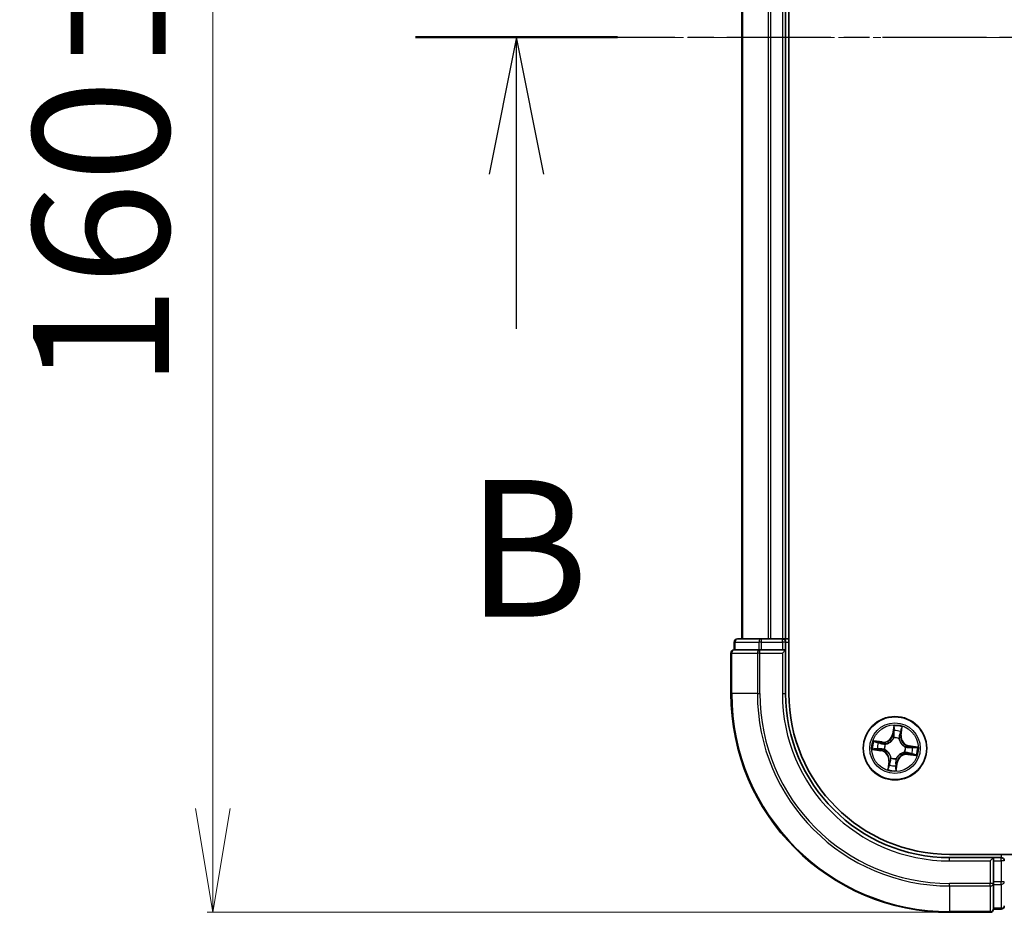
# Model space of a CAD drawing. Units: millimetres. Extents: x 7 to 7291, y 4 to 1409.
# Drawn here: x 794 to 884, y 782 to 863 of the extents above; entities that cross this region are included whole.
import ezdxf

# ---------------------------------------------------------------- set-up
doc = ezdxf.new("R2010")
doc.units = ezdxf.units.MM
doc.header["$LTSCALE"] = 0.5
doc.linetypes.add('CHAIN', pattern=[0.3543, 0.2362, -0.0295, 0.0591, -0.0295])
doc.layers.get('Defpoints').update_dxf_attribs({"lineweight": 25})
for name, color, linetype, lineweight in [('Centerline (ISO)', 131, 'Continuous', 18), ('Dimension (ISO)', 7, 'Continuous', 18), ('Section Line (ISO)', 7, 'CHAIN', 25), ('Visible (ISO)', 7, 'Continuous', 35), ('Visible Narrow (ISO)', 7, 'Continuous', 25)]:
    doc.layers.add(name, color=color, linetype=linetype, lineweight=lineweight)
doc.styles.add('Note Text (TK)', font='MS PGothic.ttf')
doc.dimstyles.new('Default - Method 1b (TK)', dxfattribs={"dimscale": 0.5, "dimtxt": 2.5, "dimasz": 2.5, "dimexe": 1, "dimexo": 1.5, "dimgap": 1, "dimtad": 1, "dimrnd": 1e-08, "dimdsep": 46, "dimtxsty": 'Note Text (TK)', "dimblk": 'OPEN', "dimcen": 0.09, "dimdle": 5, "dimclrd": 100, "dimclre": 100, "dimclrt": 7, "dimadec": 1, "dimazin": 1, "dimtfac": 1, "dimtmove": 0, "dimatfit": 3, "dimldrblk": 'OPEN', "dimfxl": 1, "dimtolj": 1, "dimlwd": -1, "dimlwe": -1, "dimarcsym": 0})

# ---------------------------------------------------------------- blocks, each defined once
blk = doc.blocks.new('2dTransSection1')
at = {"layer": 'Section Line (ISO)', "linetype": 'CHAIN', "ltscale": 16.082451}
blk.add_line((137.952, 179.531), (221.422, 179.531), dxfattribs=at)
at = {"layer": 'Section Line (ISO)', "linetype": 'Continuous', "lineweight": 50}
blk.add_line((137.952, 179.531), (141.65, 179.531), dxfattribs=at)
at = {"layer": 'Section Line (ISO)', "linetype": 'Continuous'}
for p, q in [((139.801, 179.531), (139.301, 177.031)), ((139.801, 177.031), (139.801, 179.531)), ((140.301, 177.031), (139.801, 179.531)), ((139.801, 174.2), (139.801, 177.031))]:
    blk.add_line(p, q, dxfattribs=at)
at = {"layer": 'Section Line (ISO)', "insert": (138.882, 168.156), "char_height": 2.5, "attachment_point": 7, "style": 'Note Text (TK)'}
blk.add_mtext('B', dxfattribs=at)
blk = doc.blocks.new('_Open')
at = {"color": 0, "linetype": 'ByBlock', "lineweight": -2}
for p, q in [((-1, 0.1667), (0, 0)), ((-1, -0.1667), (0, 0)), ((0, 0), (-1, 0))]:
    blk.add_line(p, q, dxfattribs=at)
blk = doc.blocks.new('*D22')
at = {"layer": 'Defpoints', "color": 0}
for p in [(878.877, 941.654), (811.47, 781.654), (878.877, 781.654)]:
    blk.add_point(p, dxfattribs=at)
at = {"layer": 'Dimension (ISO)', "color": 100}
for p, q in [((878.127, 941.654), (810.97, 941.654)), ((811.47, 932.154), (811.47, 791.154)), ((878.127, 781.654), (810.97, 781.654))]:
    blk.add_line(p, q, dxfattribs=at)
at = {"layer": 'Dimension (ISO)', "color": 100, "xscale": 9.5, "yscale": 9.5, "zscale": 9.5}
for p, rotation in [((811.47, 941.654), 90), ((811.47, 781.654), 270)]:
    blk.add_blockref('_Open', p, dxfattribs=dict(at, rotation=rotation))
at = {"layer": 'Dimension (ISO)', "color": 7, "insert": (801.245, 829.538), "char_height": 1.25, "attachment_point": 4, "rotation": 90, "style": 'Note Text (TK)'}
blk.add_mtext('\\A1;\\fMS PGothic|b0|i0;{\\H12.4500;160±0.5}', dxfattribs=at)

msp = doc.modelspace()

# ---------------------------------------------------------------- linework, layer by layer
at = {"layer": 'Centerline (ISO)', "linetype": 'CHAIN', "ltscale": 23.990969}
msp.add_line((847.4461, 861.6537), (1230.307, 861.6537), dxfattribs=at)
at = {"layer": 'Visible (ISO)'}
for p, q in [((864.1766, 801.6537), (864.1766, 921.6537)), ((859.8766, 916.6537), (859.8766, 806.6537)), ((863.8766, 806.6537), (863.8766, 916.6537)), ((859.1766, 806.3537), (859.1766, 805.6537)), ((861.6576, 806.6537), (859.4766, 806.6537)), ((862.2935, 806.6537), (861.6576, 806.6537)), ((862.5171, 806.6537), (862.2935, 806.6537)), ((863.5766, 806.6537), (862.5171, 806.6537)), ((863.8766, 806.6537), (863.5766, 806.6537)), ((864.1766, 806.6537), (863.8766, 806.6537)), ((863.8766, 805.6537), (863.8766, 806.3537)), ((858.8766, 805.3537), (858.8766, 801.6537)), ((859.2461, 805.6537), (859.1766, 805.6537)), ((859.2461, 805.6537), (861.4271, 805.6537)), ((861.5171, 805.6537), (861.4271, 805.6537)), ((861.6576, 805.6537), (861.5171, 805.6537)), ((861.6576, 805.6537), (863.5766, 805.6537)), ((863.5766, 805.3537), (863.8766, 805.6537)), ((863.8766, 805.6537), (863.5766, 805.6537)), ((863.8766, 801.6537), (863.8766, 805.6537)), ((1198.8766, 786.9537), (878.8766, 786.9537)), ((882.8766, 786.6537), (878.8766, 786.6537)), ((882.8766, 786.6537), (882.5766, 786.3537)), ((883.5766, 786.6537), (882.8766, 786.6537)), ((882.8766, 786.3537), (882.8766, 786.6537)), ((882.8766, 786.3537), (882.8766, 784.4347)), ((882.8766, 784.2942), (882.8766, 784.4347)), ((882.8766, 784.2043), (882.8766, 784.2942)), ((882.8766, 784.2043), (882.8766, 782.0232)), ((882.8766, 781.9537), (882.8766, 782.0232)), ((882.8766, 781.9537), (883.5766, 781.9537)), ((878.8766, 781.6537), (882.5766, 781.6537))]:
    msp.add_line(p, q, dxfattribs=at)
msp.add_circle((873.8766, 796.6537), 2.9, dxfattribs=at)
for centre, radius, start, end in [((859.4766, 806.3537), 0.3, 90, 180), ((863.5766, 806.3537), 0.3, 0, 90), ((859.1766, 805.3537), 0.3, 90, 180), ((878.8766, 801.6537), 20, 180, 270), ((878.8766, 801.6537), 15, 180, 270), ((878.8766, 801.6537), 14.7, 180, 270), ((883.5766, 786.3537), 0.3, 0, 90), ((882.5766, 781.9537), 0.3, 270, 0), ((883.5766, 782.2537), 0.3, 270, 0)]:
    msp.add_arc(centre, radius, start, end, dxfattribs=at)
at = {"layer": 'Visible Narrow (ISO)'}
for p, q in [((859.9461, 806.6537), (859.9461, 916.6537)), ((862.2866, 916.6537), (862.2866, 806.6537)), ((862.5171, 806.6537), (862.5171, 916.6537)), ((863.5766, 916.6537), (863.5766, 806.6537)), ((859.2461, 806.3537), (859.1766, 806.3537)), ((859.2461, 806.3537), (861.4271, 806.3537)), ((859.2461, 805.6537), (859.2461, 806.3537)), ((861.6576, 806.3537), (861.4271, 806.3537)), ((861.4271, 806.3537), (861.4271, 805.6537)), ((861.6576, 806.3537), (861.6576, 806.6537)), ((861.6576, 806.3537), (863.5766, 806.3537)), ((861.6576, 805.6537), (861.6576, 806.3537)), ((863.5766, 806.3537), (863.5766, 806.6537)), ((863.8766, 806.3537), (863.5766, 806.3537)), ((863.5766, 806.3537), (863.5766, 805.6537)), ((863.8766, 806.3537), (864.1766, 806.3537)), ((858.9461, 805.3537), (858.8766, 805.3537)), ((858.9461, 805.3537), (861.2866, 805.3537)), ((858.9461, 801.6537), (858.9461, 805.3537)), ((861.5171, 805.3537), (861.2866, 805.3537)), ((861.2866, 805.3537), (861.2866, 801.6537)), ((861.5171, 805.3537), (861.5171, 805.6537)), ((861.5171, 805.3537), (863.5766, 805.3537)), ((861.5171, 801.6537), (861.5171, 805.3537)), ((863.5766, 805.3537), (863.5766, 801.6537)), ((858.9461, 801.6537), (858.8766, 801.6537)), ((861.2866, 801.6537), (858.9461, 801.6537)), ((861.2866, 801.6537), (861.5171, 801.6537)), ((863.5766, 801.6537), (863.8766, 801.6537)), ((873.7699, 798.711), (873.6485, 797.9409)), ((873.6977, 797.9331), (873.774, 798.4173)), ((874.4588, 798.3215), (874.3994, 797.835)), ((874.4488, 797.829), (874.5433, 798.6029)), ((872.7013, 797.226), (871.9274, 797.3204)), ((872.2087, 797.2359), (872.6952, 797.1765)), ((872.6952, 797.1765), (872.6864, 797.1044)), ((872.6952, 797.1765), (872.7013, 797.226)), ((873.6977, 797.9331), (873.6485, 797.9409)), ((873.6977, 797.9331), (873.7695, 797.9218)), ((873.7646, 797.5945), (873.7621, 797.6157)), ((874.2504, 797.5475), (874.2422, 797.5278)), ((874.3994, 797.835), (874.3273, 797.8438)), ((874.3994, 797.835), (874.4488, 797.829)), ((871.8193, 796.547), (872.5894, 796.4256)), ((872.5972, 796.4748), (872.113, 796.5512)), ((872.5972, 796.4748), (872.5894, 796.4256)), ((872.5972, 796.4748), (872.6085, 796.5466)), ((872.9357, 796.5418), (872.9145, 796.5392)), ((872.9828, 797.0276), (873.0025, 797.0193)), ((874.7703, 796.2798), (874.7507, 796.2881)), ((874.8174, 796.7656), (874.8386, 796.7682)), ((875.0579, 796.1309), (875.0667, 796.203)), ((875.156, 796.8326), (875.1447, 796.7608)), ((875.156, 796.8326), (875.1637, 796.8818)), ((875.156, 796.8326), (875.6401, 796.7562)), ((875.9339, 796.7604), (875.1637, 796.8818)), ((873.3043, 795.4784), (873.2099, 794.7045)), ((873.2944, 794.9859), (873.3537, 795.4724)), ((873.3537, 795.4724), (873.3043, 795.4784)), ((873.3537, 795.4724), (873.4259, 795.4636)), ((873.5027, 795.7599), (873.5109, 795.7796)), ((874.0554, 795.3743), (873.9791, 794.8901)), ((873.9832, 794.5964), (874.1046, 795.3665)), ((874.0554, 795.3743), (873.9837, 795.3856)), ((873.9885, 795.7129), (873.991, 795.6917)), ((874.0554, 795.3743), (874.1046, 795.3665)), ((875.0579, 796.1309), (875.0519, 796.0814)), ((875.0519, 796.0814), (875.8258, 795.987)), ((875.5444, 796.0715), (875.0579, 796.1309)), ((878.8766, 786.3537), (878.8766, 786.6537)), ((878.8766, 786.3537), (882.5766, 786.3537)), ((882.5766, 786.3537), (882.5766, 784.2942)), ((882.8766, 786.3537), (883.5766, 786.3537)), ((883.5766, 786.9537), (883.5766, 786.6537)), ((883.5766, 786.3537), (883.5766, 786.6537)), ((883.5766, 786.3537), (883.5766, 784.4347)), ((883.8766, 786.3537), (883.5766, 786.3537)), ((882.5766, 784.2942), (878.8766, 784.2942)), ((878.8766, 784.0637), (878.8766, 784.2942)), ((878.8766, 784.0637), (882.5766, 784.0637)), ((878.8766, 784.0637), (878.8766, 781.7232)), ((882.8766, 784.2942), (882.5766, 784.2942)), ((882.5766, 784.0637), (882.5766, 784.2942)), ((882.5766, 784.0637), (882.5766, 781.7232)), ((883.5766, 784.4347), (882.8766, 784.4347)), ((882.8766, 784.2043), (883.5766, 784.2043)), ((883.8766, 784.4347), (883.5766, 784.4347)), ((883.5766, 784.2043), (883.5766, 784.4347)), ((883.5766, 784.2043), (883.5766, 782.0232)), ((883.5766, 782.0232), (882.8766, 782.0232)), ((883.5766, 781.9537), (883.5766, 782.0232)), ((882.5766, 781.7232), (878.8766, 781.7232)), ((878.8766, 781.7232), (878.8766, 781.6537)), ((882.5766, 781.6537), (882.5766, 781.7232))]:
    msp.add_line(p, q, dxfattribs=at)
for radius in [2.8677, 2.3092, 2.1415]:
    msp.add_circle((873.8766, 796.6537), radius, dxfattribs=at)
for centre, radius, start, end in [((878.8766, 801.6537), 19.9305, 180, 270), ((878.8766, 801.6537), 17.59, 180, 270), ((878.8766, 801.6537), 17.3595, 180, 270), ((878.8766, 801.6537), 15.3, 180, 270), ((873.8766, 796.6537), 2.0601, 71.117345, 92.968181), ((873.8766, 796.6537), 1.6122, 71.735242, 92.350284), ((873.8766, 796.6537), 2.0601, 161.117345, 182.968181), ((873.8766, 796.6537), 1.6122, 161.735242, 182.350284), ((872.8047, 798.0739), 0.904, 263.042763, 351.042763), ((872.8047, 798.0739), 0.8542, 263.042763, 351.042763), ((873.8766, 796.6537), 0.9688, 67.300807, 96.784719), ((873.8766, 796.6537), 0.9475, 67.300807, 96.784719), ((875.2967, 797.7255), 0.904, 173.042763, 261.042763), ((875.2967, 797.7255), 0.8542, 173.042763, 261.042763), ((872.4564, 795.5819), 0.8542, 353.042763, 81.042763), ((872.4564, 795.5819), 0.904, 353.042763, 81.042763), ((873.8766, 796.6537), 0.9688, 157.300807, 186.784719), ((873.8766, 796.6537), 0.9475, 157.300807, 186.784719), ((873.8766, 796.6537), 0.9475, 337.300807, 6.784719), ((873.8766, 796.6537), 0.9688, 337.300807, 6.784719), ((873.8766, 796.6537), 1.6122, 341.735242, 2.350284), ((873.8766, 796.6537), 2.0601, 341.117345, 2.968181), ((873.8766, 796.6537), 0.9688, 247.300807, 276.784719), ((873.8766, 796.6537), 0.9475, 247.300807, 276.784719), ((874.9484, 795.2335), 0.904, 83.042763, 171.042763), ((874.9484, 795.2335), 0.8542, 83.042763, 171.042763), ((873.8766, 796.6537), 2.0601, 251.117345, 272.968181), ((873.8766, 796.6537), 1.6122, 251.735242, 272.350284)]:
    msp.add_arc(centre, radius, start, end, dxfattribs=at)
for centre, major_axis, ratio, start_param, end_param in [((859.4766, 806.3537), (0, 0.3), 0.7682213, 0, 1.5707963), ((861.6576, 806.3537), (0, 0.3), 0.7682213, 0, 1.5707963), ((859.1766, 805.3537), (0, 0.3), 0.7682213, 0, 1.5707963), ((861.5171, 805.3537), (0, 0.3), 0.7682213, 0, 1.5707963), ((873.8123, 798.2198), (-0.05, -0.001), 0.8957402, 4.7304427, 6.0858658), ((873.8187, 797.914), (-0.05, -0.001), 0.8957205, 4.7348377, 6.0858836), ((873.8232, 798.4095), (-0.0498, 0.0049), 0.5485067, 4.7835784, 6.1787606), ((874.3678, 798.1421), (0.0478, -0.0147), 0.8957402, 0.1973195, 1.5527426), ((874.4093, 798.3276), (0.0492, -0.0089), 0.5485067, 0.1044247, 1.4996069), ((872.2027, 797.1864), (0.0089, 0.0492), 0.5485067, 0.1044247, 1.4996069), ((872.3881, 797.1449), (0.0147, 0.0478), 0.8957402, 0.1973195, 1.5527426), ((872.6804, 797.055), (0.0147, 0.0478), 0.8957205, 0.1973017, 1.5483476), ((873.0241, 797.0103), (-0.0022, 0.05), 0.8768464, 0.1822914, 1.1799022), ((873.0241, 797.0103), (-0.0082, 0.0493), 0.4107012, 0.0957358, 1.3186875), ((873.7674, 797.5712), (-0.0474, 0.0158), 0.8768464, 5.1032831, 6.100894), ((873.7674, 797.5712), (-0.0452, 0.0214), 0.4107012, 4.9644978, 6.1874495), ((874.2331, 797.5061), (0.0493, 0.0082), 0.4107012, 0.0957358, 1.3186875), ((874.2331, 797.5061), (0.05, 0.0022), 0.8768464, 0.1822914, 1.1799022), ((874.2778, 797.8499), (0.0478, -0.0147), 0.8957205, 0.1973017, 1.5483476), ((872.1208, 796.6004), (-0.0049, -0.0498), 0.5485067, 4.7835784, 6.1787606), ((872.3105, 796.5894), (0.001, -0.05), 0.8957402, 4.7304427, 6.0858658), ((872.6162, 796.5958), (0.001, -0.05), 0.8957205, 4.7348377, 6.0858836), ((872.959, 796.5445), (-0.0158, -0.0474), 0.8768464, 5.1032831, 6.100894), ((872.959, 796.5445), (-0.0214, -0.0452), 0.4107012, 4.9644978, 6.1874495), ((874.729, 796.2971), (0.0082, -0.0493), 0.4107012, 0.0957358, 1.3186875), ((874.729, 796.2971), (0.0022, -0.05), 0.8768464, 0.1822914, 1.1799022), ((874.7941, 796.7629), (0.0158, 0.0474), 0.8768464, 5.1032831, 6.100894), ((874.7941, 796.7629), (0.0214, 0.0452), 0.4107012, 4.9644978, 6.1874495), ((875.0727, 796.2524), (-0.0147, -0.0478), 0.8957205, 0.1973017, 1.5483476), ((875.1369, 796.7116), (-0.001, 0.05), 0.8957205, 4.7348377, 6.0858836), ((875.4426, 796.718), (-0.001, 0.05), 0.8957402, 4.7304427, 6.0858658), ((875.6324, 796.707), (0.0049, 0.0498), 0.5485067, 4.7835784, 6.1787606), ((873.4753, 795.4575), (-0.0478, 0.0147), 0.8957205, 0.1973017, 1.5483476), ((873.52, 795.8013), (-0.05, -0.0022), 0.8768464, 0.1822914, 1.1799022), ((873.52, 795.8013), (-0.0493, -0.0082), 0.4107012, 0.0957358, 1.3186875), ((873.9345, 795.3934), (0.05, 0.001), 0.8957205, 4.7348377, 6.0858836), ((873.9857, 795.7362), (0.0452, -0.0214), 0.4107012, 4.9644978, 6.1874495), ((873.9857, 795.7362), (0.0474, -0.0158), 0.8768464, 5.1032831, 6.100894), ((875.365, 796.1625), (-0.0147, -0.0478), 0.8957402, 0.1973195, 1.5527426), ((875.5504, 796.121), (-0.0089, -0.0492), 0.5485067, 0.1044247, 1.4996069), ((873.3438, 794.9798), (-0.0492, 0.0089), 0.5485067, 0.1044247, 1.4996069), ((873.3853, 795.1653), (-0.0478, 0.0147), 0.8957402, 0.1973195, 1.5527426), ((873.9299, 794.8979), (0.0498, -0.0049), 0.5485067, 4.7835784, 6.1787606), ((873.9408, 795.0876), (0.05, 0.001), 0.8957402, 4.7304427, 6.0858658), ((882.5766, 784.2942), (0.3, 0), 0.7682213, 4.712389, 6.2831853), ((883.5766, 784.4347), (0.3, 0), 0.7682213, 4.712389, 6.2831853), ((882.5766, 781.9537), (0.3, 0), 0.7682213, 4.712389, 6.2831853), ((883.5766, 782.2537), (0.3, 0), 0.7682213, 4.712389, 6.2831853)]:
    msp.add_ellipse(centre, major_axis=major_axis, ratio=ratio, start_param=start_param, end_param=end_param, dxfattribs=at)
for points, knots in [([(873.7621, 797.6157), (873.7768, 797.6574), (873.7881, 797.6985), (873.8117, 797.813), (873.8181, 797.886), (873.8166, 797.9588)], [-0.07646536, -0.07646536, -0.07646536, -0.07646536, -0.049120627, -0.049120627, 0, 0, 0, 0]), ([(873.774, 798.4173), (873.77, 798.3771), (873.767, 798.3403), (873.7634, 798.2762), (873.7626, 798.249), (873.7631, 798.2275)], [0, 0, 0, 0, 0.014491423, 0.014491423, 0.028982846, 0.028982846, 0.028982846, 0.028982846]), ([(873.7631, 798.2275), (873.7641, 798.1766), (873.7652, 798.1256), (873.7673, 798.0237), (873.7684, 797.9728), (873.7695, 797.9218)], [0, 0, 0, 0, 0.034389927, 0.034389927, 0.068779854, 0.068779854, 0.068779854, 0.068779854]), ([(873.8224, 798.4371), (873.8241, 798.452), (873.8242, 798.4677), (873.8214, 798.5094), (873.8169, 798.5359), (873.8057, 798.5866), (873.7993, 798.6108), (873.7852, 798.6604), (873.7775, 798.6858), (873.7699, 798.711)], [0, 0, 0, 0, 0.005934038, 0.005934038, 0.0154285, 0.0154285, 0.023744988, 0.023744988, 0.032394303, 0.032394303, 0.032394303, 0.032394303]), ([(873.7699, 798.711), (873.7717, 798.6842), (873.7736, 798.6571), (873.7767, 798.6043), (873.7779, 798.5785), (873.7794, 798.5242), (873.7795, 798.4958), (873.7774, 798.4506), (873.7761, 798.4336), (873.774, 798.4173)], [-0.032394303, -0.032394303, -0.032394303, -0.032394303, -0.023744988, -0.023744988, -0.0154285, -0.0154285, -0.005934038, -0.005934038, 0, 0, 0, 0]), ([(873.8104, 798.2645), (873.8101, 798.284), (873.811, 798.3088), (873.815, 798.3671), (873.8182, 798.4005), (873.8224, 798.4371)], [-0.028982846, -0.028982846, -0.028982846, -0.028982846, -0.014491423, -0.014491423, 0, 0, 0, 0]), ([(873.8166, 797.9588), (873.8156, 798.0097), (873.8146, 798.0607), (873.8125, 798.1626), (873.8115, 798.2136), (873.8104, 798.2645)], [-0.068779854, -0.068779854, -0.068779854, -0.068779854, -0.034389927, -0.034389927, 0, 0, 0, 0]), ([(874.3818, 798.1847), (874.3669, 798.1359), (874.3519, 798.0872), (874.322, 797.9898), (874.307, 797.9411), (874.2921, 797.8923)], [-0.068779854, -0.068779854, -0.068779854, -0.068779854, -0.034389927, -0.034389927, 0, 0, 0, 0]), ([(874.3273, 797.8438), (874.3423, 797.8925), (874.3573, 797.9412), (874.3873, 798.0387), (874.4022, 798.0874), (874.4172, 798.1361)], [0, 0, 0, 0, 0.034389927, 0.034389927, 0.068779854, 0.068779854, 0.068779854, 0.068779854]), ([(874.4177, 798.3539), (874.4117, 798.3178), (874.4056, 798.285), (874.3936, 798.2277), (874.3876, 798.2034), (874.3818, 798.1847)], [-0.028982846, -0.028982846, -0.028982846, -0.028982846, -0.014585063, -0.014585063, 0, 0, 0, 0]), ([(874.4172, 798.1361), (874.4236, 798.1567), (874.4304, 798.1834), (874.4444, 798.2461), (874.4516, 798.2821), (874.4588, 798.3215)], [0, 0, 0, 0, 0.014585063, 0.014585063, 0.028982846, 0.028982846, 0.028982846, 0.028982846]), ([(874.5433, 798.6029), (874.5259, 798.5759), (874.5083, 798.5486), (874.4708, 798.4867), (874.4515, 798.4523), (874.4282, 798.3964), (874.4212, 798.3749), (874.4177, 798.3539)], [-0.000338329, -0.000338329, -0.000338329, -0.000338329, 0.010200936, 0.010200936, 0.02365019, 0.02365019, 0.032055974, 0.032055974, 0.032055974, 0.032055974]), ([(874.4588, 798.3215), (874.4623, 798.3447), (874.4676, 798.3686), (874.484, 798.4313), (874.4967, 798.4704), (874.5209, 798.5409), (874.5321, 798.5721), (874.5433, 798.6029)], [-0.032055974, -0.032055974, -0.032055974, -0.032055974, -0.02365019, -0.02365019, -0.010200936, -0.010200936, 0.000338329, 0.000338329, 0.000338329, 0.000338329]), ([(872.2087, 797.2359), (872.1856, 797.2394), (872.1617, 797.2447), (872.0989, 797.2612), (872.0599, 797.2738), (871.9893, 797.298), (871.9582, 797.3093), (871.9274, 797.3204)], [-0.032055974, -0.032055974, -0.032055974, -0.032055974, -0.02365019, -0.02365019, -0.010200936, -0.010200936, 0.000338329, 0.000338329, 0.000338329, 0.000338329]), ([(871.9274, 797.3204), (871.9544, 797.303), (871.9816, 797.2855), (872.0436, 797.2479), (872.078, 797.2287), (872.1339, 797.2053), (872.1553, 797.1983), (872.1764, 797.1948)], [-0.000338329, -0.000338329, -0.000338329, -0.000338329, 0.010200936, 0.010200936, 0.02365019, 0.02365019, 0.032055974, 0.032055974, 0.032055974, 0.032055974]), ([(872.1764, 797.1948), (872.2125, 797.1888), (872.2453, 797.1828), (872.3026, 797.1707), (872.3268, 797.1647), (872.3456, 797.159)], [-0.028982846, -0.028982846, -0.028982846, -0.028982846, -0.014585063, -0.014585063, 0, 0, 0, 0]), ([(872.3942, 797.1944), (872.3735, 797.2007), (872.3469, 797.2076), (872.2842, 797.2216), (872.2482, 797.2288), (872.2087, 797.2359)], [0, 0, 0, 0, 0.014585063, 0.014585063, 0.028982846, 0.028982846, 0.028982846, 0.028982846]), ([(872.3456, 797.159), (872.3943, 797.144), (872.443, 797.129), (872.5405, 797.0991), (872.5892, 797.0842), (872.6379, 797.0692)], [-0.068779854, -0.068779854, -0.068779854, -0.068779854, -0.034389927, -0.034389927, 0, 0, 0, 0]), ([(872.6864, 797.1044), (872.6377, 797.1194), (872.589, 797.1344), (872.4916, 797.1644), (872.4429, 797.1794), (872.3942, 797.1944)], [0, 0, 0, 0, 0.034389927, 0.034389927, 0.068779854, 0.068779854, 0.068779854, 0.068779854]), ([(872.6379, 797.0692), (872.7075, 797.0479), (872.7794, 797.0339), (872.896, 797.0253), (872.9387, 797.0248), (872.9828, 797.0276)], [-0.098241255, -0.098241255, -0.098241255, -0.098241255, -0.049120627, -0.049120627, -0.021775894, -0.021775894, -0.021775894, -0.021775894]), ([(873.0141, 797.0591), (872.9722, 797.0576), (872.9317, 797.0589), (872.8209, 797.0692), (872.7526, 797.0834), (872.6864, 797.1044)], [0.021775894, 0.021775894, 0.021775894, 0.021775894, 0.049120627, 0.049120627, 0.098241255, 0.098241255, 0.098241255, 0.098241255]), ([(873.0025, 797.0193), (873.0189, 797.0222), (873.0354, 797.0256), (873.1355, 797.0485), (873.2197, 797.0788), (873.3533, 797.1488), (873.4039, 797.1808), (873.4516, 797.2168), (873.4993, 797.2528), (873.5439, 797.2927), (873.6479, 797.402), (873.7001, 797.4746), (873.7496, 797.5646), (873.7573, 797.5795), (873.7646, 797.5945)], [-0.17486601, -0.17486601, -0.17486601, -0.17486601, -0.16940495, -0.16940495, -0.14167408, -0.14167408, -0.12434228, -0.12434228, -0.12434228, -0.10701048, -0.10701048, -0.07927961, -0.07927961, -0.07381855, -0.07381855, -0.07381855, -0.07381855]), ([(873.7232, 797.5943), (873.7165, 797.58), (873.7094, 797.5657), (873.6639, 797.48), (873.616, 797.411), (873.5207, 797.3082), (873.4797, 797.271), (873.4357, 797.2378), (873.3917, 797.2046), (873.3447, 797.1754), (873.2198, 797.1119), (873.1403, 797.0848), (873.0453, 797.0645), (873.0297, 797.0616), (873.0141, 797.0591)], [0.07381855, 0.07381855, 0.07381855, 0.07381855, 0.07927961, 0.07927961, 0.10701048, 0.10701048, 0.12434228, 0.12434228, 0.12434228, 0.14167408, 0.14167408, 0.16940495, 0.16940495, 0.17486601, 0.17486601, 0.17486601, 0.17486601]), ([(873.7695, 797.9218), (873.7715, 797.8524), (873.7664, 797.7828), (873.746, 797.6734), (873.7362, 797.6341), (873.7232, 797.5943)], [0, 0, 0, 0, 0.049120627, 0.049120627, 0.07646536, 0.07646536, 0.07646536, 0.07646536]), ([(874.2422, 797.5278), (874.2451, 797.5113), (874.2484, 797.4949), (874.2713, 797.3947), (874.3017, 797.3106), (874.3717, 797.177), (874.4037, 797.1264), (874.4397, 797.0787), (874.4757, 797.031), (874.5155, 796.9864), (874.6249, 796.8824), (874.6974, 796.8301), (874.7875, 796.7807), (874.8024, 796.7729), (874.8174, 796.7656)], [-0.17486601, -0.17486601, -0.17486601, -0.17486601, -0.16940495, -0.16940495, -0.14167408, -0.14167408, -0.12434228, -0.12434228, -0.12434228, -0.10701048, -0.10701048, -0.07927961, -0.07927961, -0.07381855, -0.07381855, -0.07381855, -0.07381855]), ([(874.2921, 797.8923), (874.2707, 797.8227), (874.2568, 797.7508), (874.2482, 797.6342), (874.2477, 797.5916), (874.2504, 797.5475)], [-0.098241255, -0.098241255, -0.098241255, -0.098241255, -0.049120627, -0.049120627, -0.021775894, -0.021775894, -0.021775894, -0.021775894]), ([(874.2819, 797.5162), (874.2804, 797.558), (874.2818, 797.5985), (874.2921, 797.7093), (874.3063, 797.7777), (874.3273, 797.8438)], [0.021775894, 0.021775894, 0.021775894, 0.021775894, 0.049120627, 0.049120627, 0.098241255, 0.098241255, 0.098241255, 0.098241255]), ([(874.8172, 796.807), (874.8028, 796.8138), (874.7886, 796.8209), (874.7028, 796.8664), (874.6339, 796.9143), (874.5311, 797.0096), (874.4939, 797.0505), (874.4607, 797.0945), (874.4275, 797.1386), (874.3983, 797.1855), (874.3348, 797.3105), (874.3077, 797.39), (874.2874, 797.4849), (874.2845, 797.5006), (874.2819, 797.5162)], [0.07381855, 0.07381855, 0.07381855, 0.07381855, 0.07927961, 0.07927961, 0.10701048, 0.10701048, 0.12434228, 0.12434228, 0.12434228, 0.14167408, 0.14167408, 0.16940495, 0.16940495, 0.17486601, 0.17486601, 0.17486601, 0.17486601]), ([(872.0932, 796.5995), (872.0782, 796.6012), (872.0626, 796.6013), (872.0209, 796.5985), (871.9944, 796.594), (871.9436, 796.5828), (871.9195, 796.5764), (871.8699, 796.5624), (871.8445, 796.5547), (871.8193, 796.547)], [0, 0, 0, 0, 0.005934038, 0.005934038, 0.0154285, 0.0154285, 0.023744988, 0.023744988, 0.032394303, 0.032394303, 0.032394303, 0.032394303]), ([(871.8193, 796.547), (871.8461, 796.5489), (871.8731, 796.5507), (871.926, 796.5538), (871.9518, 796.5551), (872.006, 796.5566), (872.0345, 796.5566), (872.0796, 796.5546), (872.0966, 796.5533), (872.113, 796.5512)], [-0.032394303, -0.032394303, -0.032394303, -0.032394303, -0.023744988, -0.023744988, -0.0154285, -0.0154285, -0.005934038, -0.005934038, 0, 0, 0, 0]), ([(872.2657, 796.5876), (872.2462, 796.5872), (872.2214, 796.5881), (872.1632, 796.5922), (872.1297, 796.5953), (872.0932, 796.5995)], [-0.028982846, -0.028982846, -0.028982846, -0.028982846, -0.014491423, -0.014491423, 0, 0, 0, 0]), ([(872.113, 796.5512), (872.1532, 796.5472), (872.19, 796.5442), (872.254, 796.5405), (872.2813, 796.5398), (872.3027, 796.5402)], [0, 0, 0, 0, 0.014491423, 0.014491423, 0.028982846, 0.028982846, 0.028982846, 0.028982846]), ([(872.5715, 796.5937), (872.5205, 796.5927), (872.4696, 796.5917), (872.3677, 796.5897), (872.3167, 796.5886), (872.2657, 796.5876)], [-0.068779854, -0.068779854, -0.068779854, -0.068779854, -0.034389927, -0.034389927, 0, 0, 0, 0]), ([(872.3027, 796.5402), (872.3537, 796.5413), (872.4046, 796.5423), (872.5066, 796.5445), (872.5575, 796.5455), (872.6085, 796.5466)], [0, 0, 0, 0, 0.034389927, 0.034389927, 0.068779854, 0.068779854, 0.068779854, 0.068779854]), ([(872.9145, 796.5392), (872.8729, 796.554), (872.8317, 796.5652), (872.7172, 796.5889), (872.6443, 796.5952), (872.5715, 796.5937)], [-0.07646536, -0.07646536, -0.07646536, -0.07646536, -0.049120627, -0.049120627, 0, 0, 0, 0]), ([(872.6085, 796.5466), (872.6778, 796.5487), (872.7475, 796.5435), (872.8568, 796.5231), (872.8962, 796.5133), (872.936, 796.5004)], [0, 0, 0, 0, 0.049120627, 0.049120627, 0.07646536, 0.07646536, 0.07646536, 0.07646536]), ([(873.5109, 795.7796), (873.508, 795.7961), (873.5047, 795.8125), (873.4818, 795.9127), (873.4515, 795.9968), (873.3814, 796.1304), (873.3495, 796.181), (873.3135, 796.2287), (873.2775, 796.2764), (873.2376, 796.321), (873.1283, 796.425), (873.0557, 796.4773), (872.9657, 796.5267), (872.9507, 796.5345), (872.9357, 796.5418)], [-0.17486601, -0.17486601, -0.17486601, -0.17486601, -0.16940495, -0.16940495, -0.14167408, -0.14167408, -0.12434228, -0.12434228, -0.12434228, -0.10701048, -0.10701048, -0.07927961, -0.07927961, -0.07381855, -0.07381855, -0.07381855, -0.07381855]), ([(872.936, 796.5004), (872.9503, 796.4936), (872.9645, 796.4865), (873.0503, 796.441), (873.1193, 796.3931), (873.2221, 796.2978), (873.2592, 796.2569), (873.2924, 796.2129), (873.3257, 796.1688), (873.3548, 796.1219), (873.4183, 795.9969), (873.4455, 795.9174), (873.4657, 795.8225), (873.4687, 795.8068), (873.4712, 795.7912)], [0.07381855, 0.07381855, 0.07381855, 0.07381855, 0.07927961, 0.07927961, 0.10701048, 0.10701048, 0.12434228, 0.12434228, 0.12434228, 0.14167408, 0.14167408, 0.16940495, 0.16940495, 0.17486601, 0.17486601, 0.17486601, 0.17486601]), ([(874.7507, 796.2881), (874.7342, 796.2852), (874.7177, 796.2818), (874.6176, 796.2589), (874.5335, 796.2286), (874.3998, 796.1586), (874.3492, 796.1266), (874.3015, 796.0906), (874.2538, 796.0546), (874.2092, 796.0147), (874.1052, 795.9054), (874.053, 795.8328), (874.0035, 795.7428), (873.9958, 795.7279), (873.9885, 795.7129)], [-0.17486601, -0.17486601, -0.17486601, -0.17486601, -0.16940495, -0.16940495, -0.14167408, -0.14167408, -0.12434228, -0.12434228, -0.12434228, -0.10701048, -0.10701048, -0.07927961, -0.07927961, -0.07381855, -0.07381855, -0.07381855, -0.07381855]), ([(874.0299, 795.7131), (874.0366, 795.7274), (874.0437, 795.7417), (874.0893, 795.8274), (874.1371, 795.8964), (874.2325, 795.9992), (874.2734, 796.0364), (874.3174, 796.0696), (874.3614, 796.1028), (874.4084, 796.132), (874.5334, 796.1955), (874.6128, 796.2226), (874.7078, 796.2429), (874.7234, 796.2458), (874.7391, 796.2483)], [0.07381855, 0.07381855, 0.07381855, 0.07381855, 0.07927961, 0.07927961, 0.10701048, 0.10701048, 0.12434228, 0.12434228, 0.12434228, 0.14167408, 0.14167408, 0.16940495, 0.16940495, 0.17486601, 0.17486601, 0.17486601, 0.17486601]), ([(874.7391, 796.2483), (874.7809, 796.2498), (874.8214, 796.2485), (874.9322, 796.2382), (875.0006, 796.224), (875.0667, 796.203)], [0.021775894, 0.021775894, 0.021775894, 0.021775894, 0.049120627, 0.049120627, 0.098241255, 0.098241255, 0.098241255, 0.098241255]), ([(875.1152, 796.2382), (875.0456, 796.2595), (874.9737, 796.2735), (874.8571, 796.2821), (874.8144, 796.2826), (874.7703, 796.2798)], [-0.098241255, -0.098241255, -0.098241255, -0.098241255, -0.049120627, -0.049120627, -0.021775894, -0.021775894, -0.021775894, -0.021775894]), ([(875.1447, 796.7608), (875.0753, 796.7587), (875.0057, 796.7639), (874.8963, 796.7843), (874.857, 796.7941), (874.8172, 796.807)], [0, 0, 0, 0, 0.049120627, 0.049120627, 0.07646536, 0.07646536, 0.07646536, 0.07646536]), ([(874.8386, 796.7682), (874.8803, 796.7534), (874.9214, 796.7422), (875.0359, 796.7185), (875.1089, 796.7122), (875.1816, 796.7137)], [-0.07646536, -0.07646536, -0.07646536, -0.07646536, -0.049120627, -0.049120627, 0, 0, 0, 0]), ([(875.0667, 796.203), (875.1154, 796.188), (875.1641, 796.173), (875.2615, 796.143), (875.3102, 796.128), (875.3589, 796.113)], [0, 0, 0, 0, 0.034389927, 0.034389927, 0.068779854, 0.068779854, 0.068779854, 0.068779854]), ([(875.4075, 796.1484), (875.3588, 796.1634), (875.3101, 796.1784), (875.2126, 796.2083), (875.1639, 796.2232), (875.1152, 796.2382)], [-0.068779854, -0.068779854, -0.068779854, -0.068779854, -0.034389927, -0.034389927, 0, 0, 0, 0]), ([(875.4504, 796.7672), (875.3994, 796.7661), (875.3485, 796.7651), (875.2466, 796.7629), (875.1956, 796.7619), (875.1447, 796.7608)], [0, 0, 0, 0, 0.034389927, 0.034389927, 0.068779854, 0.068779854, 0.068779854, 0.068779854]), ([(875.1816, 796.7137), (875.2326, 796.7147), (875.2836, 796.7157), (875.3855, 796.7177), (875.4364, 796.7188), (875.4874, 796.7198)], [-0.068779854, -0.068779854, -0.068779854, -0.068779854, -0.034389927, -0.034389927, 0, 0, 0, 0]), ([(875.6401, 796.7562), (875.5999, 796.7602), (875.5632, 796.7632), (875.4991, 796.7669), (875.4719, 796.7676), (875.4504, 796.7672)], [0, 0, 0, 0, 0.014491423, 0.014491423, 0.028982846, 0.028982846, 0.028982846, 0.028982846]), ([(875.4874, 796.7198), (875.5069, 796.7202), (875.5317, 796.7193), (875.5899, 796.7152), (875.6234, 796.7121), (875.6599, 796.7079)], [-0.028982846, -0.028982846, -0.028982846, -0.028982846, -0.014491423, -0.014491423, 0, 0, 0, 0]), ([(875.9339, 796.7604), (875.907, 796.7585), (875.88, 796.7567), (875.8271, 796.7536), (875.8014, 796.7523), (875.7471, 796.7508), (875.7186, 796.7508), (875.6735, 796.7528), (875.6565, 796.7541), (875.6401, 796.7562)], [-0.032394303, -0.032394303, -0.032394303, -0.032394303, -0.023744988, -0.023744988, -0.0154285, -0.0154285, -0.005934038, -0.005934038, 0, 0, 0, 0]), ([(875.6599, 796.7079), (875.6749, 796.7062), (875.6905, 796.7061), (875.7323, 796.7089), (875.7588, 796.7134), (875.8095, 796.7246), (875.8337, 796.731), (875.8832, 796.745), (875.9087, 796.7527), (875.9339, 796.7604)], [0, 0, 0, 0, 0.005934038, 0.005934038, 0.0154285, 0.0154285, 0.023744988, 0.023744988, 0.032394303, 0.032394303, 0.032394303, 0.032394303]), ([(873.4259, 795.4636), (873.4109, 795.4149), (873.3959, 795.3662), (873.3659, 795.2687), (873.3509, 795.22), (873.3359, 795.1713)], [0, 0, 0, 0, 0.034389927, 0.034389927, 0.068779854, 0.068779854, 0.068779854, 0.068779854]), ([(873.3713, 795.1227), (873.3863, 795.1715), (873.4012, 795.2202), (873.4311, 795.3176), (873.4461, 795.3664), (873.461, 795.4151)], [-0.068779854, -0.068779854, -0.068779854, -0.068779854, -0.034389927, -0.034389927, 0, 0, 0, 0]), ([(873.4712, 795.7912), (873.4727, 795.7494), (873.4714, 795.7089), (873.461, 795.5981), (873.4468, 795.5297), (873.4259, 795.4636)], [0.021775894, 0.021775894, 0.021775894, 0.021775894, 0.049120627, 0.049120627, 0.098241255, 0.098241255, 0.098241255, 0.098241255]), ([(873.461, 795.4151), (873.4824, 795.4847), (873.4963, 795.5566), (873.505, 795.6732), (873.5054, 795.7158), (873.5027, 795.7599)], [-0.098241255, -0.098241255, -0.098241255, -0.098241255, -0.049120627, -0.049120627, -0.021775894, -0.021775894, -0.021775894, -0.021775894]), ([(873.991, 795.6917), (873.9763, 795.65), (873.9651, 795.6089), (873.9414, 795.4944), (873.9351, 795.4214), (873.9365, 795.3486)], [-0.07646536, -0.07646536, -0.07646536, -0.07646536, -0.049120627, -0.049120627, 0, 0, 0, 0]), ([(873.9365, 795.3486), (873.9375, 795.2977), (873.9386, 795.2467), (873.9406, 795.1448), (873.9416, 795.0938), (873.9427, 795.0429)], [-0.068779854, -0.068779854, -0.068779854, -0.068779854, -0.034389927, -0.034389927, 0, 0, 0, 0]), ([(873.9837, 795.3856), (873.9816, 795.455), (873.9867, 795.5246), (874.0072, 795.634), (874.017, 795.6733), (874.0299, 795.7131)], [0, 0, 0, 0, 0.049120627, 0.049120627, 0.07646536, 0.07646536, 0.07646536, 0.07646536]), ([(873.99, 795.0799), (873.989, 795.1308), (873.9879, 795.1818), (873.9858, 795.2837), (873.9847, 795.3346), (873.9837, 795.3856)], [0, 0, 0, 0, 0.034389927, 0.034389927, 0.068779854, 0.068779854, 0.068779854, 0.068779854]), ([(875.3589, 796.113), (875.3796, 796.1067), (875.4062, 796.0998), (875.4689, 796.0858), (875.5049, 796.0787), (875.5444, 796.0715)], [0, 0, 0, 0, 0.014585063, 0.014585063, 0.028982846, 0.028982846, 0.028982846, 0.028982846]), ([(875.5767, 796.1126), (875.5407, 796.1186), (875.5078, 796.1246), (875.4506, 796.1367), (875.4263, 796.1427), (875.4075, 796.1484)], [-0.028982846, -0.028982846, -0.028982846, -0.028982846, -0.014585063, -0.014585063, 0, 0, 0, 0]), ([(875.5444, 796.0715), (875.5675, 796.068), (875.5914, 796.0627), (875.6542, 796.0462), (875.6932, 796.0336), (875.7638, 796.0094), (875.7949, 795.9981), (875.8258, 795.987)], [-0.032055974, -0.032055974, -0.032055974, -0.032055974, -0.02365019, -0.02365019, -0.010200936, -0.010200936, 0.000338329, 0.000338329, 0.000338329, 0.000338329]), ([(875.8258, 795.987), (875.7988, 796.0044), (875.7715, 796.0219), (875.7096, 796.0595), (875.6752, 796.0787), (875.6192, 796.1021), (875.5978, 796.1091), (875.5767, 796.1126)], [-0.000338329, -0.000338329, -0.000338329, -0.000338329, 0.010200936, 0.010200936, 0.02365019, 0.02365019, 0.032055974, 0.032055974, 0.032055974, 0.032055974]), ([(873.2944, 794.9859), (873.2909, 794.9627), (873.2856, 794.9388), (873.2691, 794.8761), (873.2565, 794.837), (873.2322, 794.7665), (873.221, 794.7353), (873.2099, 794.7045)], [-0.032055974, -0.032055974, -0.032055974, -0.032055974, -0.02365019, -0.02365019, -0.010200936, -0.010200936, 0.000338329, 0.000338329, 0.000338329, 0.000338329]), ([(873.2099, 794.7045), (873.2272, 794.7315), (873.2448, 794.7588), (873.2823, 794.8207), (873.3016, 794.8551), (873.325, 794.911), (873.332, 794.9325), (873.3355, 794.9535)], [-0.000338329, -0.000338329, -0.000338329, -0.000338329, 0.010200936, 0.010200936, 0.02365019, 0.02365019, 0.032055974, 0.032055974, 0.032055974, 0.032055974]), ([(873.3359, 795.1713), (873.3295, 795.1507), (873.3227, 795.124), (873.3087, 795.0613), (873.3015, 795.0253), (873.2944, 794.9859)], [0, 0, 0, 0, 0.014585063, 0.014585063, 0.028982846, 0.028982846, 0.028982846, 0.028982846]), ([(873.3355, 794.9535), (873.3414, 794.9896), (873.3475, 795.0224), (873.3596, 795.0797), (873.3656, 795.104), (873.3713, 795.1227)], [-0.028982846, -0.028982846, -0.028982846, -0.028982846, -0.014585063, -0.014585063, 0, 0, 0, 0]), ([(873.9307, 794.8703), (873.929, 794.8554), (873.929, 794.8397), (873.9317, 794.798), (873.9363, 794.7715), (873.9475, 794.7208), (873.9538, 794.6966), (873.9679, 794.647), (873.9756, 794.6216), (873.9832, 794.5964)], [0, 0, 0, 0, 0.005934038, 0.005934038, 0.0154285, 0.0154285, 0.023744988, 0.023744988, 0.032394303, 0.032394303, 0.032394303, 0.032394303]), ([(873.9427, 795.0429), (873.943, 795.0234), (873.9422, 794.9986), (873.9381, 794.9403), (873.9349, 794.9069), (873.9307, 794.8703)], [-0.028982846, -0.028982846, -0.028982846, -0.028982846, -0.014491423, -0.014491423, 0, 0, 0, 0]), ([(873.9832, 794.5964), (873.9814, 794.6232), (873.9795, 794.6503), (873.9765, 794.7031), (873.9752, 794.7289), (873.9737, 794.7832), (873.9736, 794.8116), (873.9757, 794.8568), (873.977, 794.8738), (873.9791, 794.8901)], [-0.032394303, -0.032394303, -0.032394303, -0.032394303, -0.023744988, -0.023744988, -0.0154285, -0.0154285, -0.005934038, -0.005934038, 0, 0, 0, 0]), ([(873.9791, 794.8901), (873.9831, 794.9303), (873.9861, 794.9671), (873.9898, 795.0312), (873.9905, 795.0584), (873.99, 795.0799)], [0, 0, 0, 0, 0.014491423, 0.014491423, 0.028982846, 0.028982846, 0.028982846, 0.028982846])]:
    msp.add_open_spline(points, degree=3, knots=knots, dxfattribs=at)

# ---------------------------------------------------------------- block references
at = {"layer": 'Section Line (ISO)', "xscale": 5, "yscale": 5, "zscale": 5}
msp.add_blockref('2dTransSection1', (140.25, -36), dxfattribs=at)

# ---------------------------------------------------------------- dimensions: what is measured, and where the dimension line sits
at = {"layer": 'Dimension (ISO)', "color": 100}
dim = msp.add_linear_dim(base=(811.47, 781.6537), p1=(878.8766, 941.6537), p2=(878.8766, 781.6537), angle=270, text='\\fMS PGothic|b0|i0;{\\H12.4500;<>±0.5}', dimstyle='Default - Method 1b (TK)', override={"dimasz": 19, "dimgap": 8, "dimdec": 2, "dimtol": 0, "dimlim": 0, "dimtp": 0, "dimtm": 0, "dimtdec": 2, "dimtofl": 0, "dimatfit": 1}, dxfattribs=at)
dim.commit()
dim.dimension.update_dxf_attribs({"geometry": '*D22', "text_midpoint": (811.47, 861.6537), "dimtype": 160})

doc.saveas('drawing.dxf')
